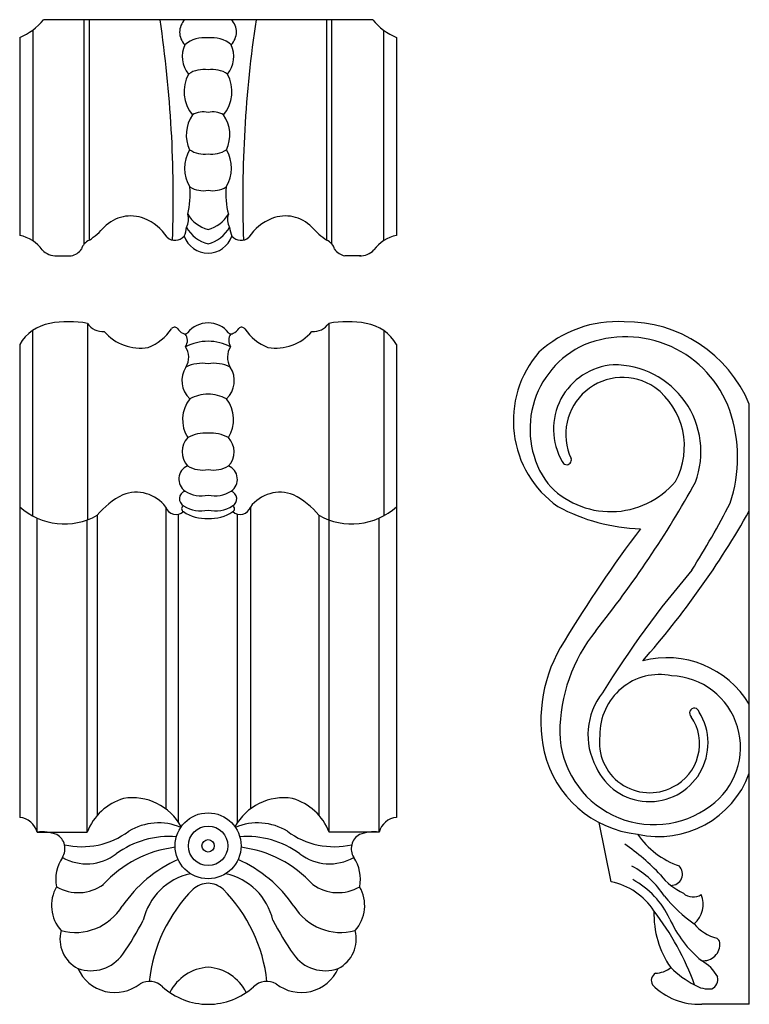
# Model space of a CAD drawing. Units: inches. Extents: x 4.7 to 12, y 6.1 to 19.
# Drawn here: x 5 to 10.9, y 11 to 19 of the extents above; entities that cross this region are included whole.
import ezdxf

# ---------------------------------------------------------------- set-up
doc = ezdxf.new("R2010")
doc.units = ezdxf.units.IN
doc.header["$MEASUREMENT"] = 0

msp = doc.modelspace()

# ---------------------------------------------------------------- linework, layer by layer
for p, q in [((7.8396, 18.9589), (5.1855, 18.9589)), ((5.5146, 17.1529), (5.5146, 18.9589)), ((5.5551, 17.181), (5.5551, 18.9589)), ((7.469, 17.181), (7.469, 18.9589)), ((7.5095, 17.1529), (7.5095, 18.9589)), ((4.9934, 18.8167), (4.9934, 17.2203)), ((5.0985, 18.8755), (5.0985, 17.178)), ((7.9266, 18.8755), (7.9266, 17.178)), ((8.0318, 18.8167), (8.0318, 17.2203)), ((5.2808, 17.0563), (5.4092, 17.0563)), ((7.7444, 17.0563), (7.6149, 17.0563)), ((5.5393, 16.5119), (5.5393, 14.9286)), ((7.4858, 16.5119), (7.4858, 14.9286)), ((5.0959, 16.4533), (5.0959, 14.9613)), ((7.9292, 16.4533), (7.9292, 14.9613)), ((4.9934, 16.3402), (4.9934, 12.5309)), ((8.0318, 16.3402), (8.0318, 12.5309)), ((10.8765, 11.0248), (10.8765, 15.8603)), ((6.1719, 15.0319), (6.1719, 12.5989)), ((6.8533, 15.0319), (6.8533, 12.5989)), ((5.1344, 12.4126), (5.1344, 14.9422)), ((5.5373, 12.4126), (5.5373, 14.9278)), ((5.6189, 14.9658), (5.6189, 12.5472)), ((6.2748, 12.4897), (6.2748, 14.9728)), ((6.7503, 12.4897), (6.7503, 14.9728)), ((7.4062, 14.9658), (7.4062, 12.5472)), ((7.4879, 12.4126), (7.4879, 14.9278)), ((7.8908, 12.4126), (7.8908, 14.9422)), ((9.7629, 12.0121), (9.6669, 12.4886)), ((5.1344, 12.4126), (5.5373, 12.4126)), ((7.8908, 12.4126), (7.4879, 12.4126)), ((10.8765, 11.0248), (10.4939, 11.0248))]:
    msp.add_line(p, q)
for radius in [0.2658, 0.1591, 0.0501]:
    msp.add_circle((6.5126, 12.3015), radius)
for centre, radius, start, end in [((4.8157, 19.2576), 0.4754, 291.94564, 321.06773), ((-3.5163, 17.5222), 9.748, 358.008, 8.47523), ((6.4254, 18.8584), 0.1423, 135.10786, 225.10786), ((6.5987, 18.8584), 0.1423, 314.89214, 44.89214), ((16.5404, 17.5222), 9.748, 171.52477, 181.992), ((8.2094, 19.2576), 0.4754, 218.93227, 248.05436), ((6.4844, 18.5591), 0.2546, 83.76785, 128.76785), ((6.5397, 18.5591), 0.2546, 51.23215, 96.23215), ((6.5344, 18.6633), 0.2297, 155.7546, 218.49185), ((6.4897, 18.6633), 0.2297, 321.50815, 24.2454), ((6.6125, 18.3796), 0.2937, 151.37321, 219.91801), ((6.474, 18.3472), 0.2103, 79.59238, 124.59238), ((6.55, 18.3472), 0.2103, 55.40762, 100.40762), ((6.4116, 18.3796), 0.2937, 320.08199, 28.62679), ((6.6129, 18.0311), 0.2767, 144.66358, 205.64946), ((6.4749, 18.0508), 0.1654, 77.01651, 122.01651), ((6.5492, 18.0508), 0.1654, 57.98349, 102.98349), ((6.4112, 18.0311), 0.2767, 334.35054, 35.33642), ((6.6099, 17.7636), 0.2873, 149.06575, 212.06404), ((6.477, 18.0744), 0.1987, 235.15661, 280.15661), ((6.5471, 18.0744), 0.1987, 259.84339, 304.84339), ((6.4142, 17.7636), 0.2873, 327.93596, 30.93425), ((5.7137, 17.5557), 0.6551, 345.5165, 4.85606), ((6.4702, 17.7741), 0.1932, 237.49474, 282.49474), ((6.5538, 17.7741), 0.1932, 257.50526, 302.50526), ((7.3104, 17.5557), 0.6551, 175.14394, 194.4835), ((5.8887, 17.0784), 0.2988, 68.55465, 135.43854), ((6.2308, 17.3501), 0.1244, 329.24204, 19.619), ((6.5777, 17.5287), 0.2674, 210.79485, 255.79485), ((6.4464, 17.5287), 0.2674, 284.20515, 329.20515), ((6.7933, 17.3501), 0.1244, 160.381, 210.75796), ((7.1354, 17.0784), 0.2988, 44.56146, 111.44535), ((5.8537, 16.9928), 0.3913, 32.9515, 68.36431), ((7.1704, 16.9928), 0.3913, 111.63569, 147.0485), ((4.9428, 16.9425), 0.2823, 34.68015, 79.68015), ((5.0683, 17.8517), 0.8288, 305.97119, 317.14293), ((6.1539, 17.2952), 0.184, 333.73363, 357.26754), ((6.5868, 17.4299), 0.2875, 209.92509, 254.92509), ((6.4373, 17.4299), 0.2875, 285.07491, 330.07491), ((6.8702, 17.2952), 0.184, 182.73246, 206.26637), ((7.9558, 17.8517), 0.8288, 222.85707, 234.02881), ((8.0823, 16.9425), 0.2823, 100.31985, 145.31985), ((5.5929, 17.0834), 0.1047, 111.18966, 165.61199), ((6.2464, 17.2781), 0.097, 228.418, 318.418), ((6.5147, 17.2861), 0.2087, 200.26884, 269.28134), ((6.5094, 17.2861), 0.2087, 270.71866, 339.73116), ((6.7777, 17.2781), 0.097, 221.582, 311.582), ((7.4312, 17.0834), 0.1047, 14.38801, 68.81034), ((5.2868, 17.213), 0.1568, 224.48256, 272.2094), ((5.3863, 17.1822), 0.1279, 280.32746, 325.32746), ((7.6378, 17.1822), 0.1279, 214.67254, 259.67254), ((7.7383, 17.213), 0.1568, 267.7906, 315.51744), ((5.2973, 16.1676), 0.3495, 99.94586, 150.40425), ((5.3882, 15.6301), 0.8946, 80.27433, 99.73163), ((5.665, 16.5968), 0.1517, 214.06516, 273.92606), ((6.512, 16.3035), 0.212, 89.85929, 141.06557), ((6.5131, 16.3035), 0.212, 38.93443, 90.14071), ((7.3602, 16.5968), 0.1517, 266.07394, 325.93484), ((7.637, 15.6301), 0.8946, 80.26837, 99.72567), ((7.7278, 16.1676), 0.3495, 29.59575, 80.05414), ((9.8138, 15.59), 0.9362, 86.71842, 132.57267), ((9.878, 15.4423), 1.0825, 22.71427, 90.5604), ((5.9658, 16.6965), 0.3838, 220.84126, 279.63698), ((5.8951, 16.6768), 0.3832, 290.61034, 326.94125), ((6.2417, 16.4488), 0.0317, 42.92327, 143.26492), ((6.3501, 16.5252), 0.1013, 212.75983, 246.24521), ((6.3261, 16.4535), 0.0269, 231.44222, 321.44222), ((6.2546, 16.3737), 0.0914, 326.60829, 35.47275), ((6.6991, 16.4535), 0.0269, 218.55778, 308.55778), ((6.7705, 16.3737), 0.0914, 144.52725, 213.39171), ((6.675, 16.5252), 0.1013, 293.75479, 327.24017), ((6.7834, 16.4488), 0.0317, 36.73508, 137.07673), ((7.13, 16.6768), 0.3832, 213.05875, 249.38966), ((7.0594, 16.6965), 0.3838, 260.36302, 319.15874), ((6.5168, 15.9567), 0.4111, 90.66007, 116.87259), ((6.5084, 15.9567), 0.4111, 63.12741, 89.33993), ((9.8787, 15.5119), 0.8916, 19.53718, 111.89592), ((6.2049, 16.2392), 0.1516, 328.30541, 33.74432), ((6.8202, 16.2392), 0.1516, 146.25568, 211.69459), ((9.8184, 15.7263), 0.8444, 139.06728, 234.81041), ((9.8547, 15.6593), 0.7466, 114.41086, 216.01216), ((6.466, 15.8848), 0.3049, 81.21855, 115.68626), ((6.5591, 15.8848), 0.3049, 64.31374, 98.78145), ((6.5007, 16.0494), 0.1999, 146.55132, 227.16292), ((6.5245, 16.0494), 0.1999, 312.83708, 33.44868), ((9.8154, 15.6607), 0.5179, 93.9854, 210.39211), ((9.7857, 15.4766), 0.7008, 339.63474, 90.51028), ((9.8556, 15.6171), 0.459, 55.66294, 205.14894), ((9.7616, 15.5215), 0.5914, 331.30592, 53.36435), ((6.5773, 15.7358), 0.2703, 141.84118, 212.22087), ((6.5251, 15.5926), 0.3492, 92.06104, 117.33735), ((6.5, 15.5926), 0.3492, 62.66265, 87.93896), ((6.4479, 15.7358), 0.2703, 327.77913, 38.15882), ((9.6236, 15.4327), 1.1585, 341.36561, 19.01105), ((6.4702, 15.4769), 0.1673, 136.64856, 222.69147), ((6.4859, 15.3436), 0.2835, 84.59258, 118.94959), ((6.5393, 15.3436), 0.2835, 61.05041, 95.40742), ((6.5549, 15.4769), 0.1673, 317.30853, 43.35144), ((9.4044, 15.4104), 0.0375, 198.08352, 18.08352), ((6.3941, 15.2559), 0.1173, 113.49245, 234.91943), ((6.464, 15.5489), 0.219, 237.81663, 282.81663), ((6.5612, 15.5489), 0.219, 257.18337, 302.18337), ((6.6311, 15.2559), 0.1173, 305.08057, 66.50755), ((9.7581, 15.6769), 0.6825, 221.98935, 319.92632), ((6.3456, 15.0983), 0.0645, 107.08026, 242.08026), ((6.4586, 15.3682), 0.2466, 237.63574, 282.63574), ((6.5665, 15.3682), 0.2466, 257.36426, 302.36426), ((6.6795, 15.0983), 0.0645, 297.91974, 72.91974), ((3.0644, 19.3181), 8.4337, 321.20558, 331.02688), ((6.1156, 14.5558), 0.644, 116.8687, 140.46438), ((5.9331, 14.8512), 0.2994, 37.10205, 111.24579), ((7.0921, 14.8512), 0.2994, 68.75421, 142.89795), ((6.9095, 14.5558), 0.644, 39.53562, 63.1313), ((5.3535, 15.43), 0.5348, 227.6741, 299.76056), ((6.254, 15.0558), 0.0855, 196.25162, 314.37733), ((6.3243, 15.0177), 0.0253, 110.56221, 245.56221), ((6.455, 15.2624), 0.2614, 237.72411, 282.72411), ((6.5701, 15.2624), 0.2614, 257.27589, 302.27589), ((6.7009, 15.0177), 0.0253, 294.43779, 69.43779), ((6.7711, 15.0558), 0.0855, 225.62267, 343.74838), ((7.6717, 15.43), 0.5348, 240.23944, 312.3259), ((10.0396, 16.3415), 1.4849, 241.53181, 268.4275), ((4.6991, 18.4874), 7.0935, 318.56071, 330.55887), ((4.3114, 18.3646), 7.2105, 327.80933, 332.74547), ((6.4951, 15.2618), 0.3228, 235.84427, 273.10469), ((6.5301, 15.2618), 0.3228, 266.89531, 304.15573), ((18.4468, 8.4748), 10.5879, 142.92944, 148.87887), ((16.4091, 9.3975), 7.888, 139.47182, 148.37322), ((10.6659, 13.2092), 1.3182, 141.26401, 179.83746), ((10.3764, 13.3102), 1.1803, 147.3398, 192.3398), ((10.2107, 13.0385), 0.7788, 31.24808, 104.42134), ((10.154, 13.2004), 0.4818, 78.61099, 181.1237), ((10.226, 13.0941), 0.579, 305.60295, 87.71127), ((10.1195, 13.1962), 0.5443, 141.66644, 208.59973), ((10.4338, 13.3714), 0.039, 11.51058, 228.69416), ((10.0717, 13.1294), 0.4718, 204.25099, 31.96816), ((10.0857, 13.1235), 0.3895, 296.72313, 34.14351), ((10.108, 13.2327), 0.7605, 181.48473, 306.75641), ((10.0728, 13.134), 0.4046, 171.91335, 297.68237), ((10.0674, 13.2579), 0.8673, 193.32589, 263.93341), ((10.1465, 13.1537), 0.7773, 257.30549, 339.91364), ((5.9586, 12.2491), 0.4519, 106.37268, 158.79397), ((5.9038, 12.2433), 0.4454, 28.38725, 99.38235), ((7.1213, 12.2433), 0.4454, 80.61765, 151.61275), ((7.0666, 12.2491), 0.4519, 21.20603, 73.62732), ((4.9769, 12.368), 0.1637, 15.78812, 84.21288), ((6.113, 12.0275), 0.4589, 67.02376, 121.49775), ((6.9121, 12.0275), 0.4589, 58.50225, 112.97624), ((8.0483, 12.368), 0.1637, 95.78712, 164.21188), ((5.1696, 12.0558), 0.3585, 70.04086, 95.63096), ((5.2284, 12.2791), 0.1302, 326.94194, 60.79136), ((5.4956, 12.9306), 0.636, 257.2066, 306.42237), ((7.5295, 12.9306), 0.636, 233.57763, 282.7934), ((7.7967, 12.2791), 0.1302, 119.20864, 213.05806), ((7.8556, 12.0558), 0.3585, 84.36904, 109.95914), ((10.5344, 12.7791), 0.6778, 214.47916, 250.74899), ((6.2028, 11.6441), 0.7329, 85.75147, 125.98569), ((6.8223, 11.6441), 0.7329, 54.01431, 94.24853), ((8.848, 10.8388), 1.7974, 43.1186, 55.24346), ((5.5329, 12.5522), 0.3957, 240.41152, 307.21398), ((6.361, 11.3592), 0.9374, 96.98465, 137.68174), ((6.6641, 11.3592), 0.9374, 42.31826, 83.01535), ((7.4922, 12.5522), 0.3957, 232.78602, 299.58848), ((5.5989, 12.0332), 0.3145, 146.20968, 191.20968), ((6.7097, 11.2081), 1.0768, 114.06025, 145.6483), ((6.3155, 11.2081), 1.0768, 34.3517, 65.93975), ((7.4263, 12.0332), 0.3145, 348.79032, 33.79032), ((6.4771, 11.5887), 0.5, 102.35854, 166.8871), ((6.5481, 11.5887), 0.5, 13.1129, 77.64146), ((9.5966, 11.515), 0.7067, 32.51187, 61.89381), ((10.5562, 12.3743), 0.5012, 217.7672, 245.0421), ((10.2448, 12.0749), 0.0923, 269.21379, 44.21379), ((5.4654, 12.2679), 0.3437, 239.39456, 306.11477), ((6.5144, 11.8177), 0.1816, 90.56741, 132.32774), ((6.5108, 11.8177), 0.1816, 47.67226, 89.43259), ((7.5598, 12.2679), 0.3437, 233.88523, 300.60544), ((9.6512, 11.478), 0.5457, 33.18071, 78.18071), ((9.6045, 11.4168), 0.6965, 25.03519, 61.49264), ((5.5528, 11.8208), 0.3029, 150.02388, 221.88882), ((7.273, 11.0762), 1.2422, 135.16799, 173.88373), ((5.7522, 11.0762), 1.2422, 6.11627, 44.83201), ((7.4723, 11.8208), 0.3029, 318.11118, 29.97612), ((10.4239, 12.007), 0.1177, 227.71004, 303.74584), ((10.2998, 11.8303), 0.2053, 310.18031, 22.58567), ((11.1093, 12.6468), 1.1857, 219.36134, 235.17771), ((5.4419, 12.0476), 0.4441, 255.05075, 328.52888), ((7.5833, 12.0476), 0.4441, 211.47112, 284.94925), ((10.8554, 11.7498), 0.748, 177.94641, 215.03048), ((8.3916, 10.447), 2.171, 19.76884, 37.76469), ((4.0083, 12.7127), 2.2246, 324.73349, 332.98411), ((9.0169, 12.7127), 2.2246, 207.01589, 215.26651), ((11.0737, 12.0849), 0.9176, 204.01203, 230.49156), ((10.7043, 11.8965), 0.3518, 219.35403, 255.19774), ((5.5807, 11.5488), 0.2628, 164.62117, 243.49382), ((7.4445, 11.5488), 0.2628, 296.50618, 15.37883), ((10.5076, 11.5073), 0.1315, 262.2957, 6.67031), ((10.5855, 11.5107), 0.054, 12.70934, 57.70934), ((5.569, 11.6074), 0.3122, 250.22512, 324.9729), ((7.4561, 11.6074), 0.3122, 215.0271, 289.77488), ((10.332, 11.089), 0.3285, 28.26322, 61.25776), ((5.7615, 11.4453), 0.3259, 203.83118, 308.39492), ((6.5362, 10.9526), 0.3712, 93.64415, 153.3706), ((6.489, 10.9526), 0.3712, 26.6294, 86.35585), ((7.2637, 11.4453), 0.3259, 231.60508, 336.16882), ((10.1565, 11.2149), 0.0703, 121.00686, 208.89381), ((10.1177, 11.4707), 0.1956, 270.77299, 309.79534), ((10.8028, 11.8906), 0.7991, 225.51432, 242.56661), ((6.0379, 11.0525), 0.1561, 46.36219, 118.31723), ((6.9872, 11.0525), 0.1561, 61.68277, 133.63781), ((10.5376, 11.2271), 0.0855, 295.15598, 11.75265), ((6.5094, 11.5653), 0.5405, 227.69884, 270.33756), ((6.5158, 11.5653), 0.5405, 269.66244, 312.30116), ((10.4742, 11.5619), 0.5374, 225.12916, 272.10016), ((10.5488, 11.3613), 0.2131, 237.62919, 276.79219)]:
    msp.add_arc(centre, radius, start, end)

doc.saveas('drawing.dxf')
